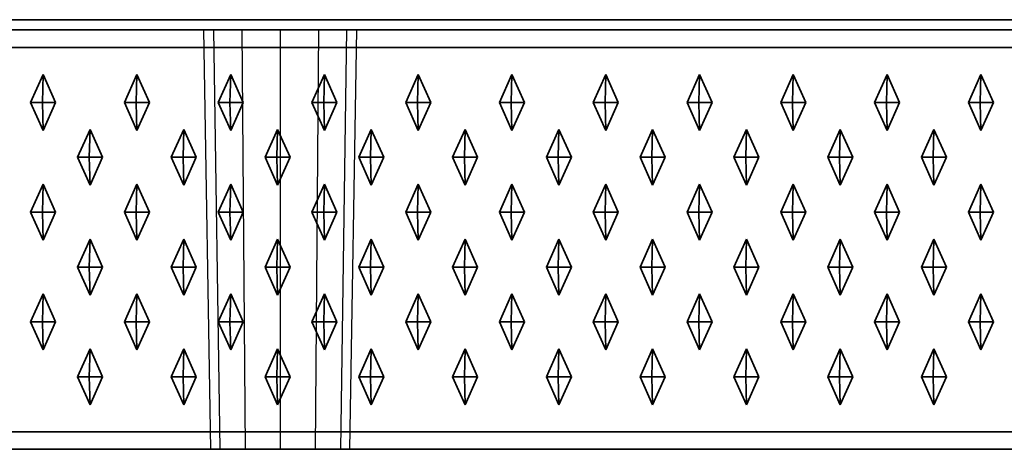
# Model space of a CAD drawing. Units: metres. Extents: x -1.98 to 0.02, y -0.75 to 0.
# Drawn here: x -0.7 to -0.42, y -0.75 to -0.63 of the extents above; entities that cross this region are included whole.
import ezdxf

# ---------------------------------------------------------------- set-up
doc = ezdxf.new("R2010")
doc.units = ezdxf.units.M
doc.linetypes.add('AUSGEZOGEN', pattern=[0])
doc.linetypes.add('STRICHLINIE_S4', pattern=[0.165, 0.125, -0.04])
doc.layers.add('Standard', color=7, linetype='AUSGEZOGEN', lineweight=13)

msp = doc.modelspace()

# ---------------------------------------------------------------- linework, layer by layer
at = {"layer": 'Standard', "color": 7, "linetype": 'AUSGEZOGEN', "lineweight": 35, "transparency": 33554687}
for p, q in [((-1.97, -0.62707), (0.01, -0.62707)), ((-1.975, -0.63), (0.015, -0.63)), ((0.015, -0.635), (-1.975, -0.635)), ((-0.69791, -0.64275), (-0.70149, -0.65075)), ((-0.69791, -0.64275), (-0.69813, -0.65075)), ((-0.69432, -0.65075), (-0.69791, -0.64275)), ((-0.67104, -0.64275), (-0.67462, -0.65075)), ((-0.67104, -0.64275), (-0.67126, -0.65075)), ((-0.66746, -0.65075), (-0.67104, -0.64275)), ((-0.64417, -0.64275), (-0.64776, -0.65075)), ((-0.64417, -0.64275), (-0.64439, -0.65075)), ((-0.64059, -0.65075), (-0.64417, -0.64275)), ((-0.61731, -0.64275), (-0.62089, -0.65075)), ((-0.61731, -0.64275), (-0.61753, -0.65075)), ((-0.61373, -0.65075), (-0.61731, -0.64275)), ((-0.59044, -0.64275), (-0.59403, -0.65075)), ((-0.59044, -0.64275), (-0.59066, -0.65075)), ((-0.58686, -0.65075), (-0.59044, -0.64275)), ((-0.56358, -0.64275), (-0.56716, -0.65075)), ((-0.56358, -0.64275), (-0.5638, -0.65075)), ((-0.55999, -0.65075), (-0.56358, -0.64275)), ((-0.53671, -0.64275), (-0.54029, -0.65075)), ((-0.53671, -0.64275), (-0.53693, -0.65075)), ((-0.53313, -0.65075), (-0.53671, -0.64275)), ((-0.50984, -0.64275), (-0.51343, -0.65075)), ((-0.50984, -0.64275), (-0.51006, -0.65075)), ((-0.50626, -0.65075), (-0.50984, -0.64275)), ((-0.48298, -0.64275), (-0.48656, -0.65075)), ((-0.48298, -0.64275), (-0.4832, -0.65075)), ((-0.4794, -0.65075), (-0.48298, -0.64275)), ((-0.45611, -0.64275), (-0.4597, -0.65075)), ((-0.45611, -0.64275), (-0.45633, -0.65075)), ((-0.45253, -0.65075), (-0.45611, -0.64275)), ((-0.42925, -0.64275), (-0.43283, -0.65075)), ((-0.42925, -0.64275), (-0.42947, -0.65075)), ((-0.42566, -0.65075), (-0.42925, -0.64275)), ((-0.70149, -0.65075), (-0.69791, -0.65875)), ((-0.69813, -0.65075), (-0.70149, -0.65075)), ((-0.69791, -0.65875), (-0.69813, -0.65075)), ((-0.69432, -0.65075), (-0.69813, -0.65075)), ((-0.69791, -0.65875), (-0.69432, -0.65075)), ((-0.67462, -0.65075), (-0.67104, -0.65875)), ((-0.67126, -0.65075), (-0.67462, -0.65075)), ((-0.66746, -0.65075), (-0.67126, -0.65075)), ((-0.67104, -0.65875), (-0.67126, -0.65075)), ((-0.67104, -0.65875), (-0.66746, -0.65075)), ((-0.64776, -0.65075), (-0.64417, -0.65875)), ((-0.64439, -0.65075), (-0.64776, -0.65075)), ((-0.64417, -0.65875), (-0.64439, -0.65075)), ((-0.64059, -0.65075), (-0.64439, -0.65075)), ((-0.64417, -0.65875), (-0.64059, -0.65075)), ((-0.62089, -0.65075), (-0.61731, -0.65875)), ((-0.61753, -0.65075), (-0.62089, -0.65075)), ((-0.61731, -0.65875), (-0.61753, -0.65075)), ((-0.61373, -0.65075), (-0.61753, -0.65075)), ((-0.61731, -0.65875), (-0.61373, -0.65075)), ((-0.59403, -0.65075), (-0.59044, -0.65875)), ((-0.59066, -0.65075), (-0.59403, -0.65075)), ((-0.58686, -0.65075), (-0.59066, -0.65075)), ((-0.59044, -0.65875), (-0.59066, -0.65075)), ((-0.59044, -0.65875), (-0.58686, -0.65075)), ((-0.56716, -0.65075), (-0.56358, -0.65875)), ((-0.5638, -0.65075), (-0.56716, -0.65075)), ((-0.56358, -0.65875), (-0.5638, -0.65075)), ((-0.55999, -0.65075), (-0.5638, -0.65075)), ((-0.56358, -0.65875), (-0.55999, -0.65075)), ((-0.54029, -0.65075), (-0.53671, -0.65875)), ((-0.53693, -0.65075), (-0.54029, -0.65075)), ((-0.53671, -0.65875), (-0.53693, -0.65075)), ((-0.53313, -0.65075), (-0.53693, -0.65075)), ((-0.53671, -0.65875), (-0.53313, -0.65075)), ((-0.51343, -0.65075), (-0.50984, -0.65875)), ((-0.51006, -0.65075), (-0.51343, -0.65075)), ((-0.50984, -0.65875), (-0.51006, -0.65075)), ((-0.50626, -0.65075), (-0.51006, -0.65075)), ((-0.50984, -0.65875), (-0.50626, -0.65075)), ((-0.48656, -0.65075), (-0.48298, -0.65875)), ((-0.4832, -0.65075), (-0.48656, -0.65075)), ((-0.48298, -0.65875), (-0.4832, -0.65075)), ((-0.4794, -0.65075), (-0.4832, -0.65075)), ((-0.48298, -0.65875), (-0.4794, -0.65075)), ((-0.4597, -0.65075), (-0.45611, -0.65875)), ((-0.45633, -0.65075), (-0.4597, -0.65075)), ((-0.45611, -0.65875), (-0.45633, -0.65075)), ((-0.45253, -0.65075), (-0.45633, -0.65075)), ((-0.45611, -0.65875), (-0.45253, -0.65075)), ((-0.43283, -0.65075), (-0.42925, -0.65875)), ((-0.42947, -0.65075), (-0.43283, -0.65075)), ((-0.42566, -0.65075), (-0.42947, -0.65075)), ((-0.42925, -0.65875), (-0.42947, -0.65075)), ((-0.42925, -0.65875), (-0.42566, -0.65075)), ((-0.68447, -0.65845), (-0.68806, -0.66645)), ((-0.68447, -0.65845), (-0.68469, -0.66645)), ((-0.68089, -0.66645), (-0.68447, -0.65845)), ((-0.65761, -0.65845), (-0.66119, -0.66645)), ((-0.65761, -0.65845), (-0.65783, -0.66645)), ((-0.65403, -0.66645), (-0.65761, -0.65845)), ((-0.63074, -0.65845), (-0.63432, -0.66645)), ((-0.63074, -0.65845), (-0.63096, -0.66645)), ((-0.62716, -0.66645), (-0.63074, -0.65845)), ((-0.60388, -0.65845), (-0.60746, -0.66645)), ((-0.60388, -0.65845), (-0.60409, -0.66645)), ((-0.60029, -0.66645), (-0.60388, -0.65845)), ((-0.57701, -0.65845), (-0.58059, -0.66645)), ((-0.57701, -0.65845), (-0.57723, -0.66645)), ((-0.57343, -0.66645), (-0.57701, -0.65845)), ((-0.55014, -0.65845), (-0.55373, -0.66645)), ((-0.55014, -0.65845), (-0.55036, -0.66645)), ((-0.54656, -0.66645), (-0.55014, -0.65845)), ((-0.52328, -0.65845), (-0.52686, -0.66645)), ((-0.52328, -0.65845), (-0.5235, -0.66645)), ((-0.5197, -0.66645), (-0.52328, -0.65845)), ((-0.49641, -0.65845), (-0.49999, -0.66645)), ((-0.49641, -0.65845), (-0.49663, -0.66645)), ((-0.49283, -0.66645), (-0.49641, -0.65845)), ((-0.46955, -0.65845), (-0.47313, -0.66645)), ((-0.46955, -0.65845), (-0.46976, -0.66645)), ((-0.46596, -0.66645), (-0.46955, -0.65845)), ((-0.44268, -0.65845), (-0.44626, -0.66645)), ((-0.44268, -0.65845), (-0.4429, -0.66645)), ((-0.4391, -0.66645), (-0.44268, -0.65845)), ((-0.68806, -0.66645), (-0.68447, -0.67445)), ((-0.68469, -0.66645), (-0.68806, -0.66645)), ((-0.68089, -0.66645), (-0.68469, -0.66645)), ((-0.68447, -0.67445), (-0.68469, -0.66645)), ((-0.68447, -0.67445), (-0.68089, -0.66645)), ((-0.66119, -0.66645), (-0.65761, -0.67445)), ((-0.65783, -0.66645), (-0.66119, -0.66645)), ((-0.65761, -0.67445), (-0.65783, -0.66645)), ((-0.65403, -0.66645), (-0.65783, -0.66645)), ((-0.65761, -0.67445), (-0.65403, -0.66645)), ((-0.63432, -0.66645), (-0.63074, -0.67445)), ((-0.63096, -0.66645), (-0.63432, -0.66645)), ((-0.62716, -0.66645), (-0.63096, -0.66645)), ((-0.63074, -0.67445), (-0.63096, -0.66645)), ((-0.63074, -0.67445), (-0.62716, -0.66645)), ((-0.60746, -0.66645), (-0.60388, -0.67445)), ((-0.60409, -0.66645), (-0.60746, -0.66645)), ((-0.60388, -0.67445), (-0.60409, -0.66645)), ((-0.60029, -0.66645), (-0.60409, -0.66645)), ((-0.60388, -0.67445), (-0.60029, -0.66645)), ((-0.58059, -0.66645), (-0.57701, -0.67445)), ((-0.57723, -0.66645), (-0.58059, -0.66645)), ((-0.57701, -0.67445), (-0.57723, -0.66645)), ((-0.57343, -0.66645), (-0.57723, -0.66645)), ((-0.57701, -0.67445), (-0.57343, -0.66645)), ((-0.55373, -0.66645), (-0.55014, -0.67445)), ((-0.55036, -0.66645), (-0.55373, -0.66645)), ((-0.54656, -0.66645), (-0.55036, -0.66645)), ((-0.55014, -0.67445), (-0.55036, -0.66645)), ((-0.55014, -0.67445), (-0.54656, -0.66645)), ((-0.52686, -0.66645), (-0.52328, -0.67445)), ((-0.5235, -0.66645), (-0.52686, -0.66645)), ((-0.52328, -0.67445), (-0.5235, -0.66645)), ((-0.5197, -0.66645), (-0.5235, -0.66645)), ((-0.52328, -0.67445), (-0.5197, -0.66645)), ((-0.49999, -0.66645), (-0.49641, -0.67445)), ((-0.49663, -0.66645), (-0.49999, -0.66645)), ((-0.49641, -0.67445), (-0.49663, -0.66645)), ((-0.49283, -0.66645), (-0.49663, -0.66645)), ((-0.49641, -0.67445), (-0.49283, -0.66645)), ((-0.47313, -0.66645), (-0.46955, -0.67445)), ((-0.46976, -0.66645), (-0.47313, -0.66645)), ((-0.46596, -0.66645), (-0.46976, -0.66645)), ((-0.46955, -0.67445), (-0.46976, -0.66645)), ((-0.46955, -0.67445), (-0.46596, -0.66645)), ((-0.44626, -0.66645), (-0.44268, -0.67445)), ((-0.4429, -0.66645), (-0.44626, -0.66645)), ((-0.44268, -0.67445), (-0.4429, -0.66645)), ((-0.4391, -0.66645), (-0.4429, -0.66645)), ((-0.44268, -0.67445), (-0.4391, -0.66645)), ((-0.69791, -0.67415), (-0.70149, -0.68215)), ((-0.69791, -0.67415), (-0.69813, -0.68215)), ((-0.69432, -0.68215), (-0.69791, -0.67415)), ((-0.67104, -0.67415), (-0.67462, -0.68215)), ((-0.67104, -0.67415), (-0.67126, -0.68215)), ((-0.66746, -0.68215), (-0.67104, -0.67415)), ((-0.64417, -0.67415), (-0.64776, -0.68215)), ((-0.64417, -0.67415), (-0.64439, -0.68215)), ((-0.64059, -0.68215), (-0.64417, -0.67415)), ((-0.61731, -0.67415), (-0.62089, -0.68215)), ((-0.61731, -0.67415), (-0.61753, -0.68215)), ((-0.61373, -0.68215), (-0.61731, -0.67415)), ((-0.59044, -0.67415), (-0.59403, -0.68215)), ((-0.59044, -0.67415), (-0.59066, -0.68215)), ((-0.58686, -0.68215), (-0.59044, -0.67415)), ((-0.56358, -0.67415), (-0.56716, -0.68215)), ((-0.56358, -0.67415), (-0.5638, -0.68215)), ((-0.55999, -0.68215), (-0.56358, -0.67415)), ((-0.53671, -0.67415), (-0.54029, -0.68215)), ((-0.53671, -0.67415), (-0.53693, -0.68215)), ((-0.53313, -0.68215), (-0.53671, -0.67415)), ((-0.50984, -0.67415), (-0.51343, -0.68215)), ((-0.50984, -0.67415), (-0.51006, -0.68215)), ((-0.50626, -0.68215), (-0.50984, -0.67415)), ((-0.48298, -0.67415), (-0.48656, -0.68215)), ((-0.48298, -0.67415), (-0.4832, -0.68215)), ((-0.4794, -0.68215), (-0.48298, -0.67415)), ((-0.45611, -0.67415), (-0.4597, -0.68215)), ((-0.45611, -0.67415), (-0.45633, -0.68215)), ((-0.45253, -0.68215), (-0.45611, -0.67415)), ((-0.42925, -0.67415), (-0.43283, -0.68215)), ((-0.42925, -0.67415), (-0.42947, -0.68215)), ((-0.42566, -0.68215), (-0.42925, -0.67415)), ((-0.70149, -0.68215), (-0.69791, -0.69015)), ((-0.69813, -0.68215), (-0.70149, -0.68215)), ((-0.69791, -0.69015), (-0.69813, -0.68215)), ((-0.69432, -0.68215), (-0.69813, -0.68215)), ((-0.69791, -0.69015), (-0.69432, -0.68215)), ((-0.67462, -0.68215), (-0.67104, -0.69015)), ((-0.67126, -0.68215), (-0.67462, -0.68215)), ((-0.67104, -0.69015), (-0.67126, -0.68215)), ((-0.66746, -0.68215), (-0.67126, -0.68215)), ((-0.67104, -0.69015), (-0.66746, -0.68215)), ((-0.64776, -0.68215), (-0.64417, -0.69015)), ((-0.64439, -0.68215), (-0.64776, -0.68215)), ((-0.64059, -0.68215), (-0.64439, -0.68215)), ((-0.64417, -0.69015), (-0.64439, -0.68215)), ((-0.64417, -0.69015), (-0.64059, -0.68215)), ((-0.62089, -0.68215), (-0.61731, -0.69015)), ((-0.61753, -0.68215), (-0.62089, -0.68215)), ((-0.61731, -0.69015), (-0.61753, -0.68215)), ((-0.61373, -0.68215), (-0.61753, -0.68215)), ((-0.61731, -0.69015), (-0.61373, -0.68215)), ((-0.59403, -0.68215), (-0.59044, -0.69015)), ((-0.59066, -0.68215), (-0.59403, -0.68215)), ((-0.59044, -0.69015), (-0.59066, -0.68215)), ((-0.58686, -0.68215), (-0.59066, -0.68215)), ((-0.59044, -0.69015), (-0.58686, -0.68215)), ((-0.56716, -0.68215), (-0.56358, -0.69015)), ((-0.5638, -0.68215), (-0.56716, -0.68215)), ((-0.56358, -0.69015), (-0.5638, -0.68215)), ((-0.55999, -0.68215), (-0.5638, -0.68215)), ((-0.56358, -0.69015), (-0.55999, -0.68215)), ((-0.54029, -0.68215), (-0.53671, -0.69015)), ((-0.53693, -0.68215), (-0.54029, -0.68215)), ((-0.53313, -0.68215), (-0.53693, -0.68215)), ((-0.53671, -0.69015), (-0.53693, -0.68215)), ((-0.53671, -0.69015), (-0.53313, -0.68215)), ((-0.51343, -0.68215), (-0.50984, -0.69015)), ((-0.51006, -0.68215), (-0.51343, -0.68215)), ((-0.50984, -0.69015), (-0.51006, -0.68215)), ((-0.50626, -0.68215), (-0.51006, -0.68215)), ((-0.50984, -0.69015), (-0.50626, -0.68215)), ((-0.48656, -0.68215), (-0.48298, -0.69015)), ((-0.4832, -0.68215), (-0.48656, -0.68215)), ((-0.48298, -0.69015), (-0.4832, -0.68215)), ((-0.4794, -0.68215), (-0.4832, -0.68215)), ((-0.48298, -0.69015), (-0.4794, -0.68215)), ((-0.4597, -0.68215), (-0.45611, -0.69015)), ((-0.45633, -0.68215), (-0.4597, -0.68215)), ((-0.45611, -0.69015), (-0.45633, -0.68215)), ((-0.45253, -0.68215), (-0.45633, -0.68215)), ((-0.45611, -0.69015), (-0.45253, -0.68215)), ((-0.43283, -0.68215), (-0.42925, -0.69015)), ((-0.42947, -0.68215), (-0.43283, -0.68215)), ((-0.42925, -0.69015), (-0.42947, -0.68215)), ((-0.42566, -0.68215), (-0.42947, -0.68215)), ((-0.42925, -0.69015), (-0.42566, -0.68215)), ((-0.68447, -0.68985), (-0.68806, -0.69785)), ((-0.68447, -0.68985), (-0.68469, -0.69785)), ((-0.68089, -0.69785), (-0.68447, -0.68985)), ((-0.65761, -0.68985), (-0.66119, -0.69785)), ((-0.65761, -0.68985), (-0.65783, -0.69785)), ((-0.65403, -0.69785), (-0.65761, -0.68985)), ((-0.63074, -0.68985), (-0.63432, -0.69785)), ((-0.63074, -0.68985), (-0.63096, -0.69785)), ((-0.62716, -0.69785), (-0.63074, -0.68985)), ((-0.60388, -0.68985), (-0.60746, -0.69785)), ((-0.60388, -0.68985), (-0.60409, -0.69785)), ((-0.60029, -0.69785), (-0.60388, -0.68985)), ((-0.57701, -0.68985), (-0.58059, -0.69785)), ((-0.57701, -0.68985), (-0.57723, -0.69785)), ((-0.57343, -0.69785), (-0.57701, -0.68985)), ((-0.55014, -0.68985), (-0.55373, -0.69785)), ((-0.55014, -0.68985), (-0.55036, -0.69785)), ((-0.54656, -0.69785), (-0.55014, -0.68985)), ((-0.52328, -0.68985), (-0.52686, -0.69785)), ((-0.52328, -0.68985), (-0.5235, -0.69785)), ((-0.5197, -0.69785), (-0.52328, -0.68985)), ((-0.49641, -0.68985), (-0.49999, -0.69785)), ((-0.49641, -0.68985), (-0.49663, -0.69785)), ((-0.49283, -0.69785), (-0.49641, -0.68985)), ((-0.46955, -0.68985), (-0.47313, -0.69785)), ((-0.46955, -0.68985), (-0.46976, -0.69785)), ((-0.46596, -0.69785), (-0.46955, -0.68985)), ((-0.44268, -0.68985), (-0.44626, -0.69785)), ((-0.44268, -0.68985), (-0.4429, -0.69785)), ((-0.4391, -0.69785), (-0.44268, -0.68985)), ((-0.68806, -0.69785), (-0.68447, -0.70585)), ((-0.68469, -0.69785), (-0.68806, -0.69785)), ((-0.68089, -0.69785), (-0.68469, -0.69785)), ((-0.68447, -0.70585), (-0.68469, -0.69785)), ((-0.68447, -0.70585), (-0.68089, -0.69785)), ((-0.66119, -0.69785), (-0.65761, -0.70585)), ((-0.65783, -0.69785), (-0.66119, -0.69785)), ((-0.65761, -0.70585), (-0.65783, -0.69785)), ((-0.65403, -0.69785), (-0.65783, -0.69785)), ((-0.65761, -0.70585), (-0.65403, -0.69785)), ((-0.63432, -0.69785), (-0.63074, -0.70585)), ((-0.63096, -0.69785), (-0.63432, -0.69785)), ((-0.62716, -0.69785), (-0.63096, -0.69785)), ((-0.63074, -0.70585), (-0.63096, -0.69785)), ((-0.63074, -0.70585), (-0.62716, -0.69785)), ((-0.60746, -0.69785), (-0.60388, -0.70585)), ((-0.60409, -0.69785), (-0.60746, -0.69785)), ((-0.60029, -0.69785), (-0.60409, -0.69785)), ((-0.60388, -0.70585), (-0.60409, -0.69785)), ((-0.60388, -0.70585), (-0.60029, -0.69785)), ((-0.58059, -0.69785), (-0.57701, -0.70585)), ((-0.57723, -0.69785), (-0.58059, -0.69785)), ((-0.57343, -0.69785), (-0.57723, -0.69785)), ((-0.57701, -0.70585), (-0.57723, -0.69785)), ((-0.57701, -0.70585), (-0.57343, -0.69785)), ((-0.55373, -0.69785), (-0.55014, -0.70585)), ((-0.55036, -0.69785), (-0.55373, -0.69785)), ((-0.55014, -0.70585), (-0.55036, -0.69785)), ((-0.54656, -0.69785), (-0.55036, -0.69785)), ((-0.55014, -0.70585), (-0.54656, -0.69785)), ((-0.52686, -0.69785), (-0.52328, -0.70585)), ((-0.5235, -0.69785), (-0.52686, -0.69785)), ((-0.52328, -0.70585), (-0.5235, -0.69785)), ((-0.5197, -0.69785), (-0.5235, -0.69785)), ((-0.52328, -0.70585), (-0.5197, -0.69785)), ((-0.49999, -0.69785), (-0.49641, -0.70585)), ((-0.49663, -0.69785), (-0.49999, -0.69785)), ((-0.49283, -0.69785), (-0.49663, -0.69785)), ((-0.49641, -0.70585), (-0.49663, -0.69785)), ((-0.49641, -0.70585), (-0.49283, -0.69785)), ((-0.47313, -0.69785), (-0.46955, -0.70585)), ((-0.46976, -0.69785), (-0.47313, -0.69785)), ((-0.46955, -0.70585), (-0.46976, -0.69785)), ((-0.46596, -0.69785), (-0.46976, -0.69785)), ((-0.46955, -0.70585), (-0.46596, -0.69785)), ((-0.44626, -0.69785), (-0.44268, -0.70585)), ((-0.4429, -0.69785), (-0.44626, -0.69785)), ((-0.44268, -0.70585), (-0.4429, -0.69785)), ((-0.4391, -0.69785), (-0.4429, -0.69785)), ((-0.44268, -0.70585), (-0.4391, -0.69785)), ((-0.69791, -0.70555), (-0.70149, -0.71355)), ((-0.69791, -0.70555), (-0.69813, -0.71355)), ((-0.69432, -0.71355), (-0.69791, -0.70555)), ((-0.67104, -0.70555), (-0.67462, -0.71355)), ((-0.67104, -0.70555), (-0.67126, -0.71355)), ((-0.66746, -0.71355), (-0.67104, -0.70555)), ((-0.64417, -0.70555), (-0.64776, -0.71355)), ((-0.64417, -0.70555), (-0.64439, -0.71355)), ((-0.64059, -0.71355), (-0.64417, -0.70555)), ((-0.61731, -0.70555), (-0.62089, -0.71355)), ((-0.61731, -0.70555), (-0.61753, -0.71355)), ((-0.61373, -0.71355), (-0.61731, -0.70555)), ((-0.59044, -0.70555), (-0.59403, -0.71355)), ((-0.59044, -0.70555), (-0.59066, -0.71355)), ((-0.58686, -0.71355), (-0.59044, -0.70555)), ((-0.56358, -0.70555), (-0.56716, -0.71355)), ((-0.56358, -0.70555), (-0.5638, -0.71355)), ((-0.55999, -0.71355), (-0.56358, -0.70555)), ((-0.53671, -0.70555), (-0.54029, -0.71355)), ((-0.53671, -0.70555), (-0.53693, -0.71355)), ((-0.53313, -0.71355), (-0.53671, -0.70555)), ((-0.50984, -0.70555), (-0.51343, -0.71355)), ((-0.50984, -0.70555), (-0.51006, -0.71355)), ((-0.50626, -0.71355), (-0.50984, -0.70555)), ((-0.48298, -0.70555), (-0.48656, -0.71355)), ((-0.48298, -0.70555), (-0.4832, -0.71355)), ((-0.4794, -0.71355), (-0.48298, -0.70555)), ((-0.45611, -0.70555), (-0.4597, -0.71355)), ((-0.45611, -0.70555), (-0.45633, -0.71355)), ((-0.45253, -0.71355), (-0.45611, -0.70555)), ((-0.42925, -0.70555), (-0.43283, -0.71355)), ((-0.42925, -0.70555), (-0.42947, -0.71355)), ((-0.42566, -0.71355), (-0.42925, -0.70555)), ((-0.70149, -0.71355), (-0.69791, -0.72155)), ((-0.69813, -0.71355), (-0.70149, -0.71355)), ((-0.69432, -0.71355), (-0.69813, -0.71355)), ((-0.69791, -0.72155), (-0.69813, -0.71355)), ((-0.69791, -0.72155), (-0.69432, -0.71355)), ((-0.67462, -0.71355), (-0.67104, -0.72155)), ((-0.67126, -0.71355), (-0.67462, -0.71355)), ((-0.67104, -0.72155), (-0.67126, -0.71355)), ((-0.66746, -0.71355), (-0.67126, -0.71355)), ((-0.67104, -0.72155), (-0.66746, -0.71355)), ((-0.64776, -0.71355), (-0.64417, -0.72155)), ((-0.64439, -0.71355), (-0.64776, -0.71355)), ((-0.64417, -0.72155), (-0.64439, -0.71355)), ((-0.64059, -0.71355), (-0.64439, -0.71355)), ((-0.64417, -0.72155), (-0.64059, -0.71355)), ((-0.62089, -0.71355), (-0.61731, -0.72155)), ((-0.61753, -0.71355), (-0.62089, -0.71355)), ((-0.61373, -0.71355), (-0.61753, -0.71355)), ((-0.61731, -0.72155), (-0.61753, -0.71355)), ((-0.61731, -0.72155), (-0.61373, -0.71355)), ((-0.59403, -0.71355), (-0.59044, -0.72155)), ((-0.59066, -0.71355), (-0.59403, -0.71355)), ((-0.59044, -0.72155), (-0.59066, -0.71355)), ((-0.58686, -0.71355), (-0.59066, -0.71355)), ((-0.59044, -0.72155), (-0.58686, -0.71355)), ((-0.56716, -0.71355), (-0.56358, -0.72155)), ((-0.5638, -0.71355), (-0.56716, -0.71355)), ((-0.56358, -0.72155), (-0.5638, -0.71355)), ((-0.55999, -0.71355), (-0.5638, -0.71355)), ((-0.56358, -0.72155), (-0.55999, -0.71355)), ((-0.54029, -0.71355), (-0.53671, -0.72155)), ((-0.53693, -0.71355), (-0.54029, -0.71355)), ((-0.53671, -0.72155), (-0.53693, -0.71355)), ((-0.53313, -0.71355), (-0.53693, -0.71355)), ((-0.53671, -0.72155), (-0.53313, -0.71355)), ((-0.51343, -0.71355), (-0.50984, -0.72155)), ((-0.51006, -0.71355), (-0.51343, -0.71355)), ((-0.50984, -0.72155), (-0.51006, -0.71355)), ((-0.50626, -0.71355), (-0.51006, -0.71355)), ((-0.50984, -0.72155), (-0.50626, -0.71355)), ((-0.48656, -0.71355), (-0.48298, -0.72155)), ((-0.4832, -0.71355), (-0.48656, -0.71355)), ((-0.48298, -0.72155), (-0.4832, -0.71355)), ((-0.4794, -0.71355), (-0.4832, -0.71355)), ((-0.48298, -0.72155), (-0.4794, -0.71355)), ((-0.4597, -0.71355), (-0.45611, -0.72155)), ((-0.45633, -0.71355), (-0.4597, -0.71355)), ((-0.45253, -0.71355), (-0.45633, -0.71355)), ((-0.45611, -0.72155), (-0.45633, -0.71355)), ((-0.45611, -0.72155), (-0.45253, -0.71355)), ((-0.43283, -0.71355), (-0.42925, -0.72155)), ((-0.42947, -0.71355), (-0.43283, -0.71355)), ((-0.42925, -0.72155), (-0.42947, -0.71355)), ((-0.42566, -0.71355), (-0.42947, -0.71355)), ((-0.42925, -0.72155), (-0.42566, -0.71355)), ((-0.68447, -0.72125), (-0.68806, -0.72925)), ((-0.68447, -0.72125), (-0.68469, -0.72925)), ((-0.68089, -0.72925), (-0.68447, -0.72125)), ((-0.65761, -0.72125), (-0.66119, -0.72925)), ((-0.65761, -0.72125), (-0.65783, -0.72925)), ((-0.65403, -0.72925), (-0.65761, -0.72125)), ((-0.63074, -0.72125), (-0.63432, -0.72925)), ((-0.63074, -0.72125), (-0.63096, -0.72925)), ((-0.62716, -0.72925), (-0.63074, -0.72125)), ((-0.60388, -0.72125), (-0.60746, -0.72925)), ((-0.60388, -0.72125), (-0.60409, -0.72925)), ((-0.60029, -0.72925), (-0.60388, -0.72125)), ((-0.57701, -0.72125), (-0.58059, -0.72925)), ((-0.57701, -0.72125), (-0.57723, -0.72925)), ((-0.57343, -0.72925), (-0.57701, -0.72125)), ((-0.55014, -0.72125), (-0.55373, -0.72925)), ((-0.55014, -0.72125), (-0.55036, -0.72925)), ((-0.54656, -0.72925), (-0.55014, -0.72125)), ((-0.52328, -0.72125), (-0.52686, -0.72925)), ((-0.52328, -0.72125), (-0.5235, -0.72925)), ((-0.5197, -0.72925), (-0.52328, -0.72125)), ((-0.49641, -0.72125), (-0.49999, -0.72925)), ((-0.49641, -0.72125), (-0.49663, -0.72925)), ((-0.49283, -0.72925), (-0.49641, -0.72125)), ((-0.46955, -0.72125), (-0.47313, -0.72925)), ((-0.46955, -0.72125), (-0.46976, -0.72925)), ((-0.46596, -0.72925), (-0.46955, -0.72125)), ((-0.44268, -0.72125), (-0.44626, -0.72925)), ((-0.44268, -0.72125), (-0.4429, -0.72925)), ((-0.4391, -0.72925), (-0.44268, -0.72125)), ((-0.68806, -0.72925), (-0.68447, -0.73725)), ((-0.68469, -0.72925), (-0.68806, -0.72925)), ((-0.68447, -0.73725), (-0.68469, -0.72925)), ((-0.68089, -0.72925), (-0.68469, -0.72925)), ((-0.68447, -0.73725), (-0.68089, -0.72925)), ((-0.66119, -0.72925), (-0.65761, -0.73725)), ((-0.65783, -0.72925), (-0.66119, -0.72925)), ((-0.65403, -0.72925), (-0.65783, -0.72925)), ((-0.65761, -0.73725), (-0.65783, -0.72925)), ((-0.65761, -0.73725), (-0.65403, -0.72925)), ((-0.63432, -0.72925), (-0.63074, -0.73725)), ((-0.63096, -0.72925), (-0.63432, -0.72925)), ((-0.63074, -0.73725), (-0.63096, -0.72925)), ((-0.62716, -0.72925), (-0.63096, -0.72925)), ((-0.63074, -0.73725), (-0.62716, -0.72925)), ((-0.60746, -0.72925), (-0.60388, -0.73725)), ((-0.60409, -0.72925), (-0.60746, -0.72925)), ((-0.60029, -0.72925), (-0.60409, -0.72925)), ((-0.60388, -0.73725), (-0.60409, -0.72925)), ((-0.60388, -0.73725), (-0.60029, -0.72925)), ((-0.58059, -0.72925), (-0.57701, -0.73725)), ((-0.57723, -0.72925), (-0.58059, -0.72925)), ((-0.57343, -0.72925), (-0.57723, -0.72925)), ((-0.57701, -0.73725), (-0.57723, -0.72925)), ((-0.57701, -0.73725), (-0.57343, -0.72925)), ((-0.55373, -0.72925), (-0.55014, -0.73725)), ((-0.55036, -0.72925), (-0.55373, -0.72925)), ((-0.54656, -0.72925), (-0.55036, -0.72925)), ((-0.55014, -0.73725), (-0.55036, -0.72925)), ((-0.55014, -0.73725), (-0.54656, -0.72925)), ((-0.52686, -0.72925), (-0.52328, -0.73725)), ((-0.5235, -0.72925), (-0.52686, -0.72925)), ((-0.52328, -0.73725), (-0.5235, -0.72925)), ((-0.5197, -0.72925), (-0.5235, -0.72925)), ((-0.52328, -0.73725), (-0.5197, -0.72925)), ((-0.49999, -0.72925), (-0.49641, -0.73725)), ((-0.49663, -0.72925), (-0.49999, -0.72925)), ((-0.49641, -0.73725), (-0.49663, -0.72925)), ((-0.49283, -0.72925), (-0.49663, -0.72925)), ((-0.49641, -0.73725), (-0.49283, -0.72925)), ((-0.47313, -0.72925), (-0.46955, -0.73725)), ((-0.46976, -0.72925), (-0.47313, -0.72925)), ((-0.46955, -0.73725), (-0.46976, -0.72925)), ((-0.46596, -0.72925), (-0.46976, -0.72925)), ((-0.46955, -0.73725), (-0.46596, -0.72925)), ((-0.44626, -0.72925), (-0.44268, -0.73725)), ((-0.4429, -0.72925), (-0.44626, -0.72925)), ((-0.4391, -0.72925), (-0.4429, -0.72925)), ((-0.44268, -0.73725), (-0.4429, -0.72925)), ((-0.44268, -0.73725), (-0.4391, -0.72925)), ((-1.975, -0.745), (0.015, -0.745)), ((-1.975, -0.75), (0.015, -0.75))]:
    msp.add_line(p, q, dxfattribs=at)
at = {"layer": 'Standard', "color": 7, "linetype": 'STRICHLINIE_S4', "lineweight": 25, "transparency": 33554687}
for p, q in [((-0.652, -0.63), (-0.65, -0.75)), ((-0.64905, -0.63), (-0.64732, -0.75)), ((-0.641, -0.63), (-0.64, -0.75)), ((-0.63, -0.63), (-0.63, -0.75)), ((-0.619, -0.63), (-0.62, -0.75)), ((-0.61095, -0.63), (-0.61268, -0.75)), ((-0.61, -0.75), (-0.608, -0.63))]:
    msp.add_line(p, q, dxfattribs=at)

doc.saveas('drawing.dxf')
